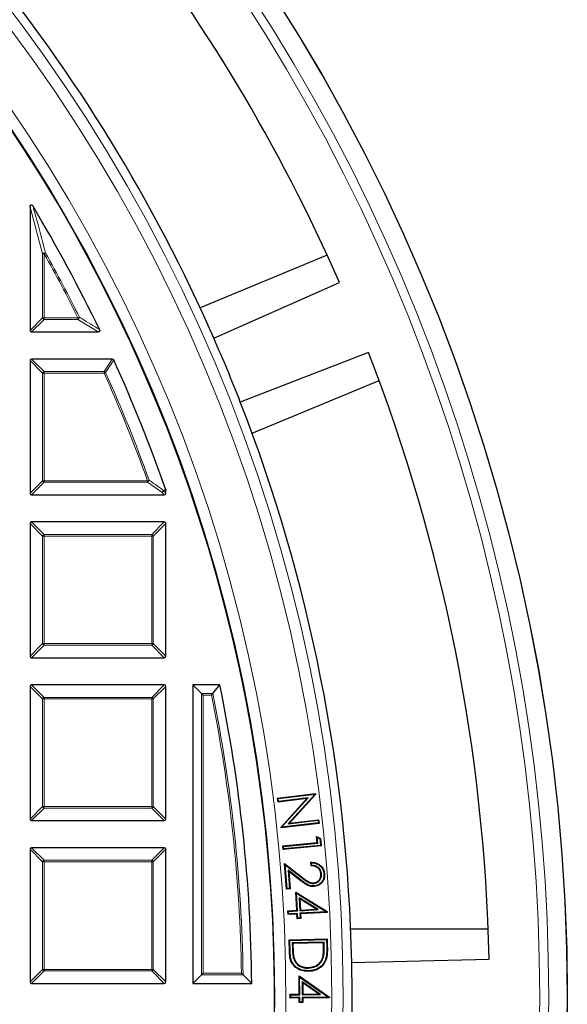
# Model space of a CAD drawing. Units: millimetres. Extents: x 0 to 420, y 0 to 297.
# Drawn here: x 182 to 206, y 198 to 241 of the extents above; entities that cross this region are included whole.
import ezdxf

# ---------------------------------------------------------------- set-up
doc = ezdxf.new("R2010")
doc.units = ezdxf.units.MM

msp = doc.modelspace()

# ---------------------------------------------------------------- linework, layer by layer
at = {"color": 7, "linetype": 'Continuous', "lineweight": 25}
for p, q in [((182.4508, 232.9753), (182.4508, 227.5265)), ((195.58, 230.8492), (189.9647, 228.5234)), ((190.5711, 227.1798), (196.1235, 229.6402)), ((182.5201, 227.4572), (185.4565, 227.4572)), ((182.4508, 226.1879), (182.4508, 220.3265)), ((186.0832, 226.2572), (182.5201, 226.2572)), ((192.2608, 222.9801), (197.876, 225.306)), ((182.5201, 220.2572), (188.3815, 220.2572)), ((188.4469, 220.4817), (188.4508, 220.4588)), ((188.4508, 220.3265), (188.4508, 220.4588)), ((182.4508, 218.9879), (182.4508, 213.1265)), ((188.3815, 219.0572), (182.5201, 219.0572)), ((188.4508, 213.1265), (188.4508, 218.9879)), ((182.5201, 213.0572), (188.3815, 213.0572)), ((182.4508, 211.7879), (182.4508, 205.9265)), ((188.3815, 211.8572), (182.5201, 211.8572)), ((188.4508, 205.9265), (188.4508, 211.7879)), ((190.8358, 211.8572), (189.6508, 211.8572)), ((190.0318, 211.4761), (189.6508, 211.8572)), ((189.6508, 211.8572), (189.6508, 198.6572)), ((190.5249, 211.4761), (190.8358, 211.8572)), ((190.1011, 211.4069), (190.0318, 211.4761)), ((193.3914, 206.8527), (195.0685, 207.0498)), ((193.4205, 206.8297), (193.3914, 206.8527)), ((193.4116, 206.679), (193.3914, 206.8527)), ((194.6797, 206.828), (193.4116, 206.679)), ((193.4205, 206.8297), (195.0438, 207.0205)), ((193.4346, 206.7081), (193.4205, 206.8297)), ((194.7462, 206.8622), (193.4346, 206.7081)), ((193.5416, 205.5733), (194.6797, 206.828)), ((193.5693, 205.5648), (194.7462, 206.8622)), ((195.0438, 207.0205), (193.8531, 205.7129)), ((195.0726, 207.0131), (193.9198, 205.7472)), ((194.7462, 206.8622), (194.6797, 206.828)), ((195.0438, 207.0205), (195.0462, 207.0217)), ((195.0462, 207.0217), (195.0685, 207.0498)), ((195.0462, 207.0217), (195.0726, 207.0131)), ((195.0685, 207.0498), (195.0726, 207.0131)), ((193.4346, 206.7081), (193.4116, 206.679)), ((182.5201, 205.8572), (188.3815, 205.8572)), ((193.8531, 205.7129), (195.1808, 205.8689)), ((193.9198, 205.7472), (195.2038, 205.898)), ((195.1808, 205.8689), (195.2038, 205.898)), ((195.1808, 205.8689), (195.1941, 205.7558)), ((195.2038, 205.898), (195.2232, 205.7328)), ((193.5689, 205.5646), (193.5416, 205.5733)), ((193.5461, 205.5356), (193.5416, 205.5733)), ((195.2232, 205.7328), (193.5461, 205.5356)), ((193.5689, 205.5646), (193.5461, 205.5356)), ((193.5693, 205.5648), (193.5689, 205.5646)), ((195.1941, 205.7558), (193.5693, 205.5648)), ((193.8531, 205.7129), (193.9198, 205.7472)), ((195.1941, 205.7558), (195.2232, 205.7328)), ((195.1386, 205.1036), (195.108, 205.1476)), ((195.108, 205.1476), (195.2807, 205.0637)), ((195.1332, 204.8855), (195.108, 205.1476)), ((195.1386, 205.1036), (195.256, 205.0465)), ((195.1618, 204.8619), (195.1386, 205.1036)), ((195.256, 205.0465), (195.2807, 205.0637)), ((195.256, 205.0465), (195.2837, 204.7592)), ((195.2807, 205.0637), (195.3123, 204.7356)), ((182.4508, 204.5879), (182.4508, 198.7265)), ((188.3815, 204.6572), (182.5201, 204.6572)), ((188.4508, 198.7265), (188.4508, 204.5879)), ((193.6271, 204.7404), (195.1332, 204.8855)), ((193.6557, 204.7168), (193.6271, 204.7404)), ((193.6432, 204.5746), (193.6271, 204.7404)), ((195.3123, 204.7356), (193.6432, 204.5746)), ((193.6667, 204.6033), (193.6432, 204.5746)), ((193.6557, 204.7168), (195.1618, 204.8619)), ((193.6667, 204.6033), (193.6557, 204.7168)), ((195.2837, 204.7592), (193.6667, 204.6033)), ((195.1618, 204.8619), (195.1332, 204.8855)), ((195.2837, 204.7592), (195.3123, 204.7356)), ((193.7299, 203.9088), (193.6991, 203.9667)), ((193.7869, 202.8264), (193.6991, 203.9667)), ((193.6991, 203.9667), (194.4412, 203.3786)), ((193.8111, 202.8546), (193.7299, 203.9088)), ((193.7299, 203.9088), (194.4249, 203.358)), ((194.8675, 203.8547), (194.855, 204.0154)), ((194.8918, 203.8803), (194.8833, 203.9899)), ((194.3887, 203.2516), (193.8588, 203.672)), ((193.8588, 203.672), (193.9209, 202.863)), ((193.8588, 203.672), (193.8896, 203.6141)), ((193.8896, 203.6141), (193.9491, 202.8389)), ((194.3724, 203.2311), (193.8896, 203.6141)), ((195.3326, 203.4988), (195.3064, 203.4968)), ((193.8111, 202.8546), (193.7869, 202.8264)), ((193.9491, 202.8389), (193.7869, 202.8264)), ((193.9209, 202.863), (193.8111, 202.8546)), ((193.9209, 202.863), (193.9491, 202.8389)), ((194.9903, 203.0797), (194.9884, 203.1058)), ((194.2188, 202.651), (194.1897, 202.7)), ((194.2362, 201.8931), (194.1897, 202.7)), ((194.1897, 202.7), (195.5823, 201.836)), ((194.264, 201.8684), (194.2188, 202.651)), ((194.2188, 202.651), (195.5488, 201.8259)), ((194.3405, 202.4488), (194.3696, 202.3997)), ((195.1856, 201.9215), (194.3405, 202.4488)), ((194.3405, 202.4488), (194.3734, 201.8747)), ((195.1016, 201.943), (194.3696, 202.3997)), ((194.3696, 202.3997), (194.3981, 201.9024)), ((194.3981, 201.9024), (195.1016, 201.943)), ((195.1856, 201.9215), (195.1016, 201.943)), ((193.8434, 201.8705), (194.2362, 201.8931)), ((193.8711, 201.8458), (193.8434, 201.8705)), ((193.8532, 201.7019), (193.8434, 201.8705)), ((193.8779, 201.7296), (193.8532, 201.7019)), ((194.2461, 201.7245), (193.8532, 201.7019)), ((193.8711, 201.8458), (194.264, 201.8684)), ((193.8779, 201.7296), (193.8711, 201.8458)), ((194.2708, 201.7522), (193.8779, 201.7296)), ((194.264, 201.8684), (194.2362, 201.8931)), ((194.2708, 201.7522), (194.2461, 201.7245)), ((194.2578, 201.5199), (194.2461, 201.7245)), ((194.2825, 201.5476), (194.2578, 201.5199)), ((194.4197, 201.5292), (194.2578, 201.5199)), ((194.2825, 201.5476), (194.2708, 201.7522)), ((194.392, 201.5539), (194.2825, 201.5476)), ((194.3734, 201.8747), (195.1856, 201.9215)), ((194.3734, 201.8747), (194.3981, 201.9024)), ((195.5488, 201.8259), (194.3803, 201.7585)), ((194.3803, 201.7585), (194.408, 201.7338)), ((194.3803, 201.7585), (194.392, 201.5539)), ((194.392, 201.5539), (194.4197, 201.5292)), ((195.5845, 201.8017), (194.408, 201.7338)), ((194.408, 201.7338), (194.4197, 201.5292)), ((195.5488, 201.8259), (195.5605, 201.8229)), ((195.5605, 201.8229), (195.5823, 201.836)), ((195.5605, 201.8229), (195.5845, 201.8017)), ((195.5823, 201.836), (195.5845, 201.8017)), ((202.6993, 201.0566), (196.6215, 201.0566)), ((193.9026, 200.5826), (195.579, 200.6265)), ((193.9295, 200.557), (193.9026, 200.5826)), ((193.9167, 200.0494), (193.9026, 200.5826)), ((193.9295, 200.557), (195.5534, 200.5995)), ((193.943, 200.0502), (193.9295, 200.557)), ((195.4457, 200.4884), (194.0385, 200.4515)), ((194.0385, 200.4515), (194.0443, 200.2316)), ((194.0385, 200.4515), (194.0655, 200.4259)), ((195.4202, 200.4614), (194.0655, 200.4259)), ((194.0655, 200.4259), (194.0705, 200.2324)), ((195.4457, 200.4884), (195.4202, 200.4614)), ((195.4233, 200.3427), (195.4202, 200.4614)), ((195.4495, 200.3433), (195.4457, 200.4884)), ((195.5534, 200.5995), (195.579, 200.6265)), ((195.5534, 200.5995), (195.5618, 200.2781)), ((195.579, 200.6265), (195.5881, 200.2787)), ((195.4143, 199.816), (195.389, 199.8229)), ((194.1014, 199.743), (194.1261, 199.7517)), ((194.7507, 199.3357), (194.75, 199.3619)), ((196.6675, 199.5832), (202.7388, 199.7316)), ((190.0318, 199.0382), (189.6508, 198.6572)), ((190.1011, 199.1075), (190.0318, 199.0382)), ((191.8626, 199.0382), (192.2481, 198.6572)), ((194.3633, 198.9422), (194.3368, 198.9926)), ((194.3368, 198.9926), (195.6807, 198.0579)), ((194.3409, 198.185), (194.3368, 198.9926)), ((194.3673, 198.1589), (194.3633, 198.9422)), ((194.3633, 198.9422), (195.6466, 198.0496)), ((182.5201, 198.6572), (188.3815, 198.6572)), ((189.6508, 198.6572), (192.2481, 198.6572)), ((195.2893, 198.1637), (194.4737, 198.734)), ((194.4737, 198.734), (194.4764, 198.1596)), ((194.4737, 198.734), (194.5002, 198.6834)), ((194.5002, 198.6834), (194.5026, 198.1859)), ((195.2065, 198.1895), (194.5002, 198.6834)), ((193.948, 198.1831), (194.3409, 198.185)), ((193.9744, 198.157), (193.948, 198.1831)), ((193.949, 198.0147), (193.948, 198.1831)), ((193.9751, 198.0411), (193.949, 198.0147)), ((193.9744, 198.157), (194.3673, 198.1589)), ((193.9751, 198.0411), (193.9744, 198.157)), ((194.368, 198.043), (193.9751, 198.0411)), ((194.3673, 198.1589), (194.3409, 198.185)), ((194.368, 198.043), (194.3419, 198.0166)), ((194.3689, 197.8382), (194.368, 198.043)), ((194.4764, 198.1596), (194.5026, 198.1859)), ((194.4764, 198.1596), (195.2893, 198.1637)), ((195.6466, 198.0496), (194.4772, 198.0437)), ((194.4772, 198.0437), (194.4781, 197.8388)), ((194.4772, 198.0437), (194.5035, 198.0176)), ((194.5026, 198.1859), (195.2065, 198.1895)), ((195.681, 198.0236), (194.5035, 198.0176)), ((194.5035, 198.0176), (194.5045, 197.8127)), ((195.2893, 198.1637), (195.2065, 198.1895)), ((195.6466, 198.0496), (195.6583, 198.046)), ((195.6583, 198.046), (195.6807, 198.0579)), ((195.6583, 198.046), (195.681, 198.0236)), ((195.6807, 198.0579), (195.681, 198.0236)), ((194.3419, 198.0166), (193.949, 198.0147)), ((194.3428, 197.8118), (194.3419, 198.0166)), ((194.3689, 197.8382), (194.3428, 197.8118)), ((194.5045, 197.8127), (194.3428, 197.8118)), ((194.4781, 197.8388), (194.3689, 197.8382)), ((194.4781, 197.8388), (194.5045, 197.8127))]:
    msp.add_line(p, q, dxfattribs=at)
at = {"color": 8, "linetype": 'Continuous', "lineweight": 18}
for p, q in [((183.005, 230.9111), (182.4508, 232.9753)), ((183.005, 228.0807), (183.005, 230.9111)), ((183.0743, 230.9111), (183.005, 230.9111)), ((183.0743, 230.9111), (183.1348, 230.9449)), ((183.0743, 230.9111), (183.0743, 228.0807)), ((182.4508, 227.5265), (183.005, 228.0807)), ((183.0743, 228.0807), (183.005, 228.0807)), ((183.0743, 228.0807), (184.5681, 228.0807)), ((183.0743, 228.0807), (183.0743, 228.0114)), ((184.5681, 228.0807), (184.6301, 228.1116)), ((184.5681, 228.0114), (184.5681, 228.0807)), ((183.0743, 228.0114), (182.5201, 227.4572)), ((184.5681, 228.0114), (183.0743, 228.0114)), ((185.4565, 227.4572), (184.5681, 228.0114)), ((183.005, 225.6337), (182.4508, 226.1879)), ((182.5201, 226.2572), (183.0743, 225.7029)), ((185.7254, 225.7029), (186.0832, 226.2572)), ((183.0743, 225.6337), (183.005, 225.6337)), ((183.005, 220.8807), (183.005, 225.6337)), ((183.0743, 225.7029), (183.0743, 225.6337)), ((183.0743, 225.7029), (185.7254, 225.7029)), ((183.0743, 225.6337), (183.0743, 220.8807)), ((185.7254, 225.6337), (183.0743, 225.6337)), ((185.7254, 225.6337), (185.7254, 225.7029)), ((185.7886, 225.662), (185.7254, 225.6337)), ((182.4508, 220.3265), (183.005, 220.8807)), ((183.0743, 220.8114), (182.5201, 220.2572)), ((183.0743, 220.8807), (183.005, 220.8807)), ((183.0743, 220.8807), (187.6438, 220.8807)), ((183.0743, 220.8807), (183.0743, 220.8114)), ((187.6438, 220.8114), (183.0743, 220.8114)), ((187.709, 220.9042), (187.6438, 220.8807)), ((187.6438, 220.8114), (187.6438, 220.8807)), ((188.2683, 220.3703), (187.6438, 220.8114)), ((188.3815, 220.2572), (188.2683, 220.3703)), ((188.4508, 220.4588), (188.3376, 220.4396)), ((188.3376, 220.4396), (188.4508, 220.3265)), ((183.005, 218.4337), (182.4508, 218.9879)), ((182.5201, 219.0572), (183.0743, 218.5029)), ((187.8272, 218.5029), (188.3815, 219.0572)), ((188.4508, 218.9879), (187.8965, 218.4337)), ((183.0743, 218.5029), (183.0743, 218.4337)), ((183.0743, 218.5029), (187.8272, 218.5029)), ((187.8272, 218.5029), (187.8272, 218.4337)), ((183.0743, 218.4337), (183.005, 218.4337)), ((183.005, 213.6807), (183.005, 218.4337)), ((187.8272, 218.4337), (183.0743, 218.4337)), ((183.0743, 218.4337), (183.0743, 213.6807)), ((187.8272, 213.6807), (187.8272, 218.4337)), ((187.8965, 218.4337), (187.8272, 218.4337)), ((187.8965, 218.4337), (187.8965, 213.6807)), ((182.4508, 213.1265), (183.005, 213.6807)), ((183.0743, 213.6114), (182.5201, 213.0572)), ((183.0743, 213.6807), (183.005, 213.6807)), ((183.0743, 213.6807), (187.8272, 213.6807)), ((183.0743, 213.6807), (183.0743, 213.6114)), ((187.8272, 213.6114), (183.0743, 213.6114)), ((187.8272, 213.6807), (187.8272, 213.6114)), ((187.8965, 213.6807), (187.8272, 213.6807)), ((188.3815, 213.0572), (187.8272, 213.6114)), ((187.8965, 213.6807), (188.4508, 213.1265)), ((183.005, 211.2337), (182.4508, 211.7879)), ((182.5201, 211.8572), (183.0743, 211.3029)), ((187.8272, 211.3029), (188.3815, 211.8572)), ((188.4508, 211.7879), (187.8965, 211.2337)), ((183.0743, 211.2337), (183.005, 211.2337)), ((183.005, 206.4807), (183.005, 211.2337)), ((183.0743, 211.3029), (187.8272, 211.3029)), ((183.0743, 211.3029), (183.0743, 211.2337)), ((187.8272, 211.2337), (183.0743, 211.2337)), ((183.0743, 211.2337), (183.0743, 206.4807)), ((187.8272, 211.3029), (187.8272, 211.2337)), ((187.8272, 206.4807), (187.8272, 211.2337)), ((187.8965, 211.2337), (187.8272, 211.2337)), ((187.8965, 211.2337), (187.8965, 206.4807)), ((190.0318, 199.0382), (190.0318, 211.4761)), ((190.0318, 211.4761), (190.5249, 211.4761)), ((190.4682, 211.4069), (190.1011, 211.4069)), ((190.1011, 211.4069), (190.1011, 199.1075)), ((182.4508, 205.9265), (183.005, 206.4807)), ((183.0743, 206.4114), (182.5201, 205.8572)), ((183.0743, 206.4807), (183.005, 206.4807)), ((183.0743, 206.4807), (183.0743, 206.4114)), ((183.0743, 206.4807), (187.8272, 206.4807)), ((187.8272, 206.4114), (183.0743, 206.4114)), ((187.8965, 206.4807), (187.8272, 206.4807)), ((187.8272, 206.4807), (187.8272, 206.4114)), ((188.3815, 205.8572), (187.8272, 206.4114)), ((187.8965, 206.4807), (188.4508, 205.9265)), ((183.005, 204.0337), (182.4508, 204.5879)), ((182.5201, 204.6572), (183.0743, 204.1029)), ((187.8272, 204.1029), (188.3815, 204.6572)), ((188.4508, 204.5879), (187.8965, 204.0337)), ((183.0743, 204.0337), (183.005, 204.0337)), ((183.005, 199.2807), (183.005, 204.0337)), ((183.0743, 204.1029), (183.0743, 204.0337)), ((183.0743, 204.1029), (187.8272, 204.1029)), ((187.8272, 204.0337), (183.0743, 204.0337)), ((183.0743, 204.0337), (183.0743, 199.2807)), ((187.8272, 204.1029), (187.8272, 204.0337)), ((187.8965, 204.0337), (187.8272, 204.0337)), ((187.8272, 199.2807), (187.8272, 204.0337)), ((187.8965, 204.0337), (187.8965, 199.2807)), ((194.3887, 203.2516), (194.3724, 203.2311)), ((194.4249, 203.358), (194.4412, 203.3786)), ((194.0443, 200.2316), (194.0705, 200.2324)), ((195.4495, 200.3433), (195.4233, 200.3427)), ((195.5618, 200.2781), (195.5881, 200.2787)), ((193.943, 200.0502), (193.9167, 200.0494)), ((182.4508, 198.7265), (183.005, 199.2807)), ((183.0743, 199.2114), (182.5201, 198.6572)), ((183.0743, 199.2807), (183.005, 199.2807)), ((183.0743, 199.2807), (183.0743, 199.2114)), ((183.0743, 199.2807), (187.8272, 199.2807)), ((187.8272, 199.2114), (183.0743, 199.2114)), ((187.8272, 199.2807), (187.8272, 199.2114)), ((187.8965, 199.2807), (187.8272, 199.2807)), ((188.3815, 198.6572), (187.8272, 199.2114)), ((187.8965, 199.2807), (188.4508, 198.7265)), ((191.8626, 199.0382), (190.0318, 199.0382)), ((190.1011, 199.1075), (191.7923, 199.1075))]:
    msp.add_line(p, q, dxfattribs=at)
at = {"color": 7, "linetype": 'Continuous', "lineweight": 25, "flags": 128}
for points in [[(197.4054, 226.5452), (194.5449, 225.4415), (191.7395, 224.359)], [(195.4405, 203.4977), (195.4483, 203.4983), (195.4562, 203.4989), (195.4666, 203.4997)], [(195.0025, 202.9692), (195.0031, 202.9613), (195.0037, 202.9535), (195.0044, 202.943)], [(195.5165, 199.7398), (195.524, 199.7374), (195.5315, 199.735), (195.5415, 199.7318)], [(194.7563, 199.2186), (194.7565, 199.2107), (194.7567, 199.2029), (194.757, 199.1924)]]:
    msp.add_lwpolyline(points, dxfattribs=at)
at = {"color": 8, "linetype": 'Continuous', "lineweight": 18, "flags": 128}
msp.add_lwpolyline([(188.3337, 220.4625), (188.4135, 220.476), (188.4469, 220.4817)], dxfattribs=at)
at = {"color": 7, "linetype": 'Continuous', "lineweight": 25}
for radius in [81.9443, 69]:
    msp.add_circle((124.2508, 198.0572), radius, dxfattribs=at)
at = {"color": 8, "linetype": 'Continuous', "lineweight": 18}
for radius in [81.9424, 72.0372, 71.5379]:
    msp.add_circle((124.2508, 198.0572), radius, dxfattribs=at)
for centre, radius, start, end in [((124.2508, 198.0572), 69.5, 176.311003, 174.268015), ((124.2508, 198.0572), 81.1236, 320.610375, 39.388765), ((124.2508, 198.0572), 80.723, 320.610375, 39.388765), ((183.1053, 230.792), 0.1557, 79.08618, 130.09789), ((124.2508, 198.0572), 67.3765, 26.462291, 29.184069), ((124.2508, 198.0572), 67.4457, 26.462291, 29.184069), ((183.0999, 228.1064), 0.0983, 195.11128, 254.88872), ((184.5234, 228.1084), 0.1067, 294.7325, 1.72979), ((183.0999, 225.608), 0.0983, 105.11128, 164.88872), ((185.7096, 225.6093), 0.095, 33.7241, 80.43609), ((124.2508, 198.0572), 67.3765, 19.80052, 24.160195), ((124.2508, 198.0572), 67.4457, 19.80052, 24.160195), ((183.0999, 220.9064), 0.0983, 195.11128, 254.88872), ((187.6053, 220.9078), 0.1038, 291.79216, 358.00836), ((188.2303, 220.4667), 0.1036, 291.57636, 357.69478), ((188.2427, 220.4653), 0.0983, 285.11128, 344.88872), ((188.2451, 220.4357), 0.0926, 2.43849, 16.83265), ((183.0999, 218.408), 0.0983, 105.11128, 164.88872), ((187.8016, 218.408), 0.0983, 15.11128, 74.88872), ((183.0999, 213.7064), 0.0983, 195.11128, 254.88872), ((187.8016, 213.7064), 0.0983, 285.11128, 344.88872), ((183.0999, 211.208), 0.0983, 105.11128, 164.88872), ((187.8016, 211.208), 0.0983, 15.11128, 74.88872), ((124.2508, 198.0572), 67.5497, 0.890931, 11.398252), ((124.2508, 198.0572), 67.6189, 0.831306, 11.446307), ((183.0999, 206.5064), 0.0983, 195.11128, 254.88872), ((187.8016, 206.5064), 0.0983, 285.11128, 344.88872), ((183.0999, 204.008), 0.0983, 105.11128, 164.88872), ((187.8016, 204.008), 0.0983, 15.11128, 74.88872), ((183.0999, 199.3064), 0.0983, 195.11128, 254.88872), ((187.8016, 199.3064), 0.0983, 285.11128, 344.88872)]:
    msp.add_arc(centre, radius, start, end, dxfattribs=at)
at = {"color": 7, "linetype": 'Continuous', "lineweight": 25}
for radius, start, end in [(69, 270, 134.99957), (78.5059, 23.722105, 38.098589), (72.4328, 23.707219, 39.328274), (68, 25.709837, 30.932312), (72.4328, 21.291922, 23.707219), (78.5059, 1.222105, 21.277035), (68, 19.254929, 24.463215), (72.4328, 1.207219, 21.291922), (68, 0.505558, 11.709004), (72.4328, 358.791922, 1.207219)]:
    msp.add_arc((124.2508, 198.0572), radius, start, end, dxfattribs=at)
for centre, major_axis in [((182.5432, 227.5496), (-0.073, -0.073)), ((182.5432, 226.1648), (-0.073, 0.073)), ((182.5432, 220.3496), (-0.073, -0.073)), ((188.3584, 220.3496), (0.073, -0.073)), ((182.5432, 218.9648), (-0.073, 0.073)), ((188.3584, 218.9648), (0.073, 0.073)), ((182.5432, 213.1496), (-0.073, -0.073)), ((188.3584, 213.1496), (0.073, -0.073)), ((182.5432, 211.7648), (-0.073, 0.073)), ((188.3584, 211.7648), (0.073, 0.073)), ((182.5432, 205.9496), (-0.073, -0.073)), ((188.3584, 205.9496), (0.073, -0.073)), ((182.5432, 204.5648), (-0.073, 0.073)), ((188.3584, 204.5648), (0.073, 0.073)), ((182.5432, 198.7496), (-0.073, -0.073)), ((188.3584, 198.7496), (0.073, -0.073))]:
    msp.add_ellipse(centre, major_axis=major_axis, ratio=0.7745967, start_param=5.6241273, end_param=6.9422433, dxfattribs=at)
for points, knots in [([(182.4508, 232.9753), (182.4516, 232.9931), (182.4527, 233.0182), (182.4633, 233.0491), (182.4738, 233.0653), (182.4868, 233.0744), (182.4987, 233.0775), (182.5129, 233.0761), (182.5324, 233.0673), (182.5568, 233.0454), (182.5712, 233.0235), (182.5795, 233.0109)], [0, 0, 0, 0, 0.2300869, 0.3260383, 0.422889, 0.4762033, 0.52979, 0.5793718, 0.6593713, 0.8038076, 1, 1, 1, 1]), ([(185.519, 227.5565), (185.5226, 227.5473), (185.5289, 227.5312), (185.5286, 227.5061), (185.5208, 227.4859), (185.5067, 227.4711), (185.4868, 227.4605), (185.4693, 227.4574), (185.4581, 227.4572), (185.4565, 227.4572)], [0, 0, 0, 0, 0.202661, 0.354981, 0.5084169, 0.6386859, 0.7684748, 0.9681482, 1, 1, 1, 1]), ([(186.0832, 226.2572), (186.091, 226.2565), (186.1066, 226.2551), (186.1271, 226.2434), (186.1398, 226.2293), (186.1447, 226.2196), (186.1462, 226.2166)], [0, 0, 0, 0, 0.2940008, 0.5887915, 0.8706922, 1, 1, 1, 1]), ([(190.5249, 211.4761), (190.5203, 211.4706), (190.5102, 211.4583), (190.4899, 211.4334), (190.4752, 211.4154), (190.4683, 211.4071), (190.4682, 211.4069)], [0, 0, 0, 0, 0.3072852, 0.6798698, 0.9920094, 1, 1, 1, 1]), ([(194.8833, 203.9899), (194.8786, 203.9942), (194.8692, 204.0027), (194.8597, 204.0112), (194.855, 204.0154)], [0, 0, 0, 0, 0.4999999, 1, 1, 1, 1]), ([(194.855, 204.0154), (194.9385, 204.0121), (195.0851, 204.0063), (195.2689, 203.9001), (195.3953, 203.7614), (195.4532, 203.6171), (195.4634, 203.528), (195.4666, 203.4997)], [0, 0, 0, 0, 0.2782, 0.4879305, 0.6973892, 0.9035766, 1, 1, 1, 1]), ([(194.8918, 203.8803), (194.8878, 203.8761), (194.8796, 203.8676), (194.8715, 203.859), (194.8675, 203.8547)], [0, 0, 0, 0, 0.4999999, 1, 1, 1, 1]), ([(195.3064, 203.4968), (195.2989, 203.5431), (195.2849, 203.629), (195.2105, 203.7344), (195.1129, 203.8083), (194.9938, 203.8487), (194.9097, 203.8527), (194.8675, 203.8547)], [0, 0, 0, 0, 0.2213173, 0.410457, 0.5989494, 0.798803, 1, 1, 1, 1]), ([(194.8833, 203.9899), (194.9446, 203.9864), (195.0754, 203.9789), (195.2467, 203.8858), (195.3728, 203.7465), (195.4277, 203.6096), (195.4374, 203.5248), (195.4405, 203.4977)], [0, 0, 0, 0, 0.2225855, 0.4746672, 0.6881522, 0.9002017, 1, 1, 1, 1]), ([(195.3326, 203.4988), (195.3223, 203.5561), (195.3044, 203.6563), (195.2116, 203.7709), (195.0917, 203.8496), (194.978, 203.8762), (194.907, 203.8796), (194.8918, 203.8803)], [0, 0, 0, 0, 0.267149, 0.4676722, 0.6678685, 0.9287129, 1, 1, 1, 1]), ([(195.0025, 202.9692), (194.9409, 202.9702), (194.812, 202.9724), (194.6039, 203.0849), (194.4701, 203.1885), (194.3887, 203.2516)], [0, 0, 0, 0, 0.2636099, 0.5515385, 1, 1, 1, 1]), ([(194.4249, 203.358), (194.4689, 203.3235), (194.5569, 203.2544), (194.6928, 203.1568), (194.8383, 203.082), (194.9428, 203.0804), (194.9903, 203.0797)], [0, 0, 0, 0, 0.25972736, 0.51959156, 0.78150512, 1, 1, 1, 1]), ([(194.4412, 203.3786), (194.4852, 203.3441), (194.5733, 203.275), (194.7091, 203.1773), (194.8498, 203.1068), (194.9475, 203.1061), (194.9884, 203.1058)], [0, 0, 0, 0, 0.26780932, 0.53576798, 0.80619899, 1, 1, 1, 1]), ([(194.9884, 203.1058), (195.0277, 203.1127), (195.1066, 203.1263), (195.2022, 203.1983), (195.275, 203.2946), (195.3089, 203.3996), (195.3071, 203.47), (195.3064, 203.4968)], [0, 0, 0, 0, 0.2119515, 0.425417, 0.6225629, 0.8562995, 1, 1, 1, 1]), ([(194.9903, 203.0797), (195.0393, 203.089), (195.1317, 203.1066), (195.2376, 203.1965), (195.3101, 203.3056), (195.3359, 203.4127), (195.3334, 203.478), (195.3326, 203.4988)], [0, 0, 0, 0, 0.24585025, 0.46349678, 0.67313114, 0.89568567, 1, 1, 1, 1]), ([(195.4405, 203.4977), (195.4407, 203.4363), (195.441, 203.3244), (195.3712, 203.1748), (195.263, 203.0602), (195.1338, 202.9874), (195.0401, 202.9744), (195.0025, 202.9692)], [0, 0, 0, 0, 0.2385154, 0.4346491, 0.630039, 0.8518539, 1, 1, 1, 1]), ([(195.4666, 203.4997), (195.467, 203.4384), (195.4676, 203.324), (195.3989, 203.168), (195.2877, 203.0461), (195.1505, 202.9643), (195.0484, 202.9494), (195.0044, 202.943)], [0, 0, 0, 0, 0.2260908, 0.4221681, 0.6176721, 0.8355586, 1, 1, 1, 1]), ([(195.0044, 202.943), (194.9429, 202.9438), (194.8103, 202.9454), (194.5947, 203.0584), (194.4559, 203.1662), (194.3724, 203.2311)], [0, 0, 0, 0, 0.2561484, 0.5525323, 1, 1, 1, 1]), ([(194.0443, 200.2316), (194.0466, 200.1715), (194.0508, 200.0596), (194.0635, 199.8952), (194.0887, 199.7939), (194.1014, 199.743)], [0, 0, 0, 0, 0.36639844, 0.6814995, 1, 1, 1, 1]), ([(194.0705, 200.2324), (194.0728, 200.1722), (194.077, 200.0617), (194.0895, 199.9), (194.1139, 199.8013), (194.1261, 199.7517)], [0, 0, 0, 0, 0.3725187, 0.684611, 1, 1, 1, 1]), ([(195.389, 199.8229), (195.4, 199.8825), (195.4213, 199.9979), (195.4259, 200.1723), (195.4241, 200.2858), (195.4233, 200.3427)], [0, 0, 0, 0, 0.3474205, 0.6731386, 1, 1, 1, 1]), ([(195.4143, 199.816), (195.4254, 199.8755), (195.4473, 199.9921), (195.4521, 200.1691), (195.4504, 200.2852), (195.4495, 200.3433)], [0, 0, 0, 0, 0.3423283, 0.6705593, 1, 1, 1, 1]), ([(195.5618, 200.2781), (195.5626, 200.2179), (195.5643, 200.0979), (195.5568, 199.9167), (195.53, 199.799), (195.5165, 199.7398)], [0, 0, 0, 0, 0.3333929, 0.6644213, 1, 1, 1, 1]), ([(195.5881, 200.2787), (195.5889, 200.2185), (195.5905, 200.0971), (195.583, 199.9129), (195.5554, 199.7924), (195.5415, 199.7318)], [0, 0, 0, 0, 0.3281281, 0.6617378, 1, 1, 1, 1]), ([(194.757, 199.1924), (194.6332, 199.2007), (194.4214, 199.215), (194.1736, 199.3648), (194.0175, 199.5422), (193.9329, 199.7774), (193.9226, 199.9499), (193.9167, 200.0494)], [0, 0, 0, 0, 0.2690502, 0.4603806, 0.6206192, 0.7810719, 1, 1, 1, 1]), ([(194.7563, 199.2186), (194.6323, 199.2273), (194.4236, 199.2421), (194.1834, 199.3913), (194.0366, 199.563), (193.9583, 199.7889), (193.9486, 199.9542), (193.943, 200.0502)], [0, 0, 0, 0, 0.2777019, 0.4673751, 0.6247964, 0.7823111, 1, 1, 1, 1]), ([(194.75, 199.3619), (194.8546, 199.3743), (195.0289, 199.395), (195.2336, 199.5352), (195.3424, 199.6814), (195.3765, 199.7851), (195.389, 199.8229)], [0, 0, 0, 0, 0.3679765, 0.6131456, 0.8590421, 1, 1, 1, 1]), ([(194.7507, 199.3357), (194.8599, 199.3488), (195.0418, 199.3707), (195.2544, 199.5182), (195.3664, 199.6702), (195.4016, 199.7774), (195.4143, 199.816)], [0, 0, 0, 0, 0.3697579, 0.6153658, 0.8616738, 1, 1, 1, 1]), ([(194.1014, 199.743), (194.1336, 199.6743), (194.197, 199.5391), (194.3737, 199.4062), (194.564, 199.3403), (194.6906, 199.3372), (194.7507, 199.3357)], [0, 0, 0, 0, 0.2739808, 0.5390573, 0.7814572, 1, 1, 1, 1]), ([(194.1261, 199.7517), (194.1512, 199.6958), (194.2058, 199.5741), (194.3596, 199.4447), (194.55, 199.3685), (194.6813, 199.3642), (194.75, 199.3619)], [0, 0, 0, 0, 0.2312418, 0.5031854, 0.7399935, 1, 1, 1, 1]), ([(195.5165, 199.7398), (195.4792, 199.6534), (195.4072, 199.487), (195.1962, 199.3217), (194.9743, 199.2347), (194.8248, 199.2237), (194.7563, 199.2186)], [0, 0, 0, 0, 0.2826612, 0.5448628, 0.7915206, 1, 1, 1, 1]), ([(195.5415, 199.7318), (195.5028, 199.6424), (195.4282, 199.47), (195.2097, 199.2986), (194.9806, 199.2089), (194.8268, 199.1975), (194.757, 199.1924)], [0, 0, 0, 0, 0.28343619, 0.54659275, 0.7939666, 1, 1, 1, 1]), ([(191.8626, 199.0382), (191.8568, 199.0439), (191.8435, 199.0571), (191.8182, 199.082), (191.8002, 199.0997), (191.7925, 199.1073), (191.7923, 199.1075)], [0, 0, 0, 0, 0.3034384, 0.7018967, 0.9926893, 1, 1, 1, 1])]:
    msp.add_open_spline(points, degree=3, knots=knots, dxfattribs=at)
at = {"color": 8, "linetype": 'Continuous', "lineweight": 18}
for points, knots in [([(182.5795, 233.0109), (182.5924, 232.9642), (182.657, 232.7308), (182.8448, 232.0451), (183.0147, 231.4006), (183.1348, 230.9449)], [0, 0, 0, 0, 0.06823284, 0.3411657, 1, 1, 1, 1]), ([(184.6301, 228.1116), (184.6636, 228.0908), (184.8311, 227.987), (185.1278, 227.8021), (185.3899, 227.6376), (185.519, 227.5565)], [0, 0, 0, 0, 0.1125813, 0.5629069, 1, 1, 1, 1]), ([(186.1462, 226.2166), (186.1299, 226.1912), (186.0482, 226.0642), (185.9291, 225.8793), (185.826, 225.7199), (185.7886, 225.662)], [0, 0, 0, 0, 0.1373464, 0.6867318, 1, 1, 1, 1]), ([(187.709, 220.9042), (187.7399, 220.8824), (187.8944, 220.7737), (188.1028, 220.6265), (188.2797, 220.5008), (188.3337, 220.4625)], [0, 0, 0, 0, 0.1479738, 0.7398695, 1, 1, 1, 1])]:
    msp.add_open_spline(points, degree=3, knots=knots, dxfattribs=at)

doc.saveas('drawing.dxf')
